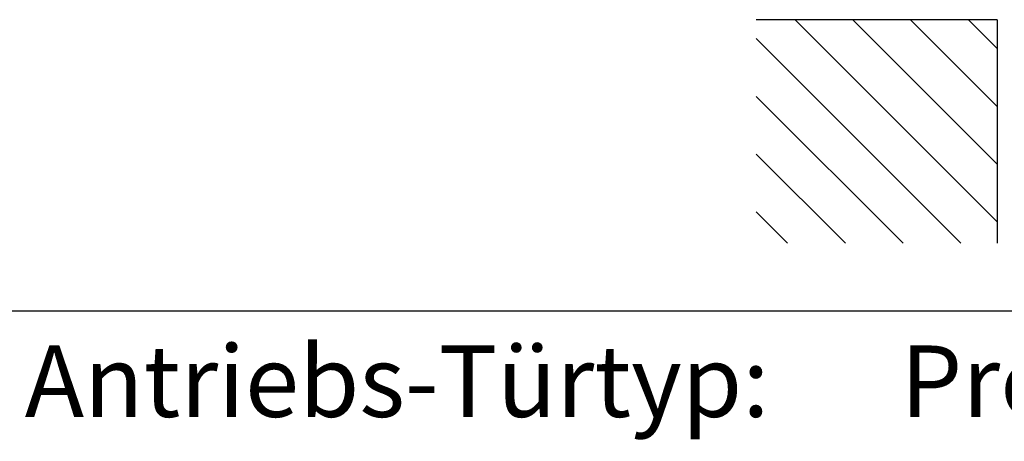
# Model space of a CAD drawing. Units: millimetres. Extents: x 315 to 8223, y -224 to 5248.
# Drawn here: x 2912 to 2960, y 4505 to 4526 of the extents above; entities that cross this region are included whole.
import ezdxf

# ---------------------------------------------------------------- set-up
doc = ezdxf.new("R2010")
doc.units = ezdxf.units.MM
for name, color, linetype in [('outline-Körperkante', 7, 'Continuous'), ('PLANKOPF', 7, 'Continuous'), ('Schrift_Deutsch', 1, 'Continuous')]:
    doc.layers.add(name, color=color, linetype=linetype)

# ---------------------------------------------------------------- blocks, each defined once
blk = doc.blocks.new('Plankopf_Rahmen_mit_Kopf_forlage')
at = {"layer": 'PLANKOPF'}
blk.add_line((1332.397, 361.114), (1089.339, 361.114), dxfattribs=at)
at = {"layer": 'Schrift_Deutsch', "insert": (1091.604, 359.442), "char_height": 3.5, "width": 236.5462, "attachment_point": 1}
blk.add_mtext('{\\fArial|b0|i0|c0|p34;Antriebs-Türtyp:      Profilsystem        Ausführung}', dxfattribs=at)
blk = doc.blocks.new('621_Plankopf_PD2301_Teleskop_EL_MF_beschriftung')
at = {"layer": 'PLANKOPF'}
for q in [(-205.049, 54.174), (-193.25, 43.227)]:
    blk.add_line((-193.25, 54.174), q, dxfattribs=at)
at = {"layer": 'PLANKOPF', "color": 1}
for p, q in [((-193.25, 44.275), (-203.149, 54.174)), ((-193.25, 47.103), (-200.321, 54.174)), ((-193.25, 49.931), (-197.493, 54.174)), ((-193.25, 52.76), (-194.664, 54.174)), ((-195.03, 43.227), (-205.049, 53.245)), ((-197.859, 43.227), (-205.049, 50.416)), ((-200.687, 43.227), (-205.049, 47.588)), ((-203.516, 43.227), (-205.049, 44.76))]:
    blk.add_line(p, q, dxfattribs=at)

msp = doc.modelspace()

# ---------------------------------------------------------------- block references
at = {"layer": 'outline-Körperkante'}
for name, p in [('Plankopf_Rahmen_mit_Kopf_forlage', (1820.7093, 4150.7319)), ('621_Plankopf_PD2301_Teleskop_EL_MF_beschriftung', (3153.1723, 4471.9526))]:
    msp.add_blockref(name, p, dxfattribs=at)

doc.saveas('drawing.dxf')
